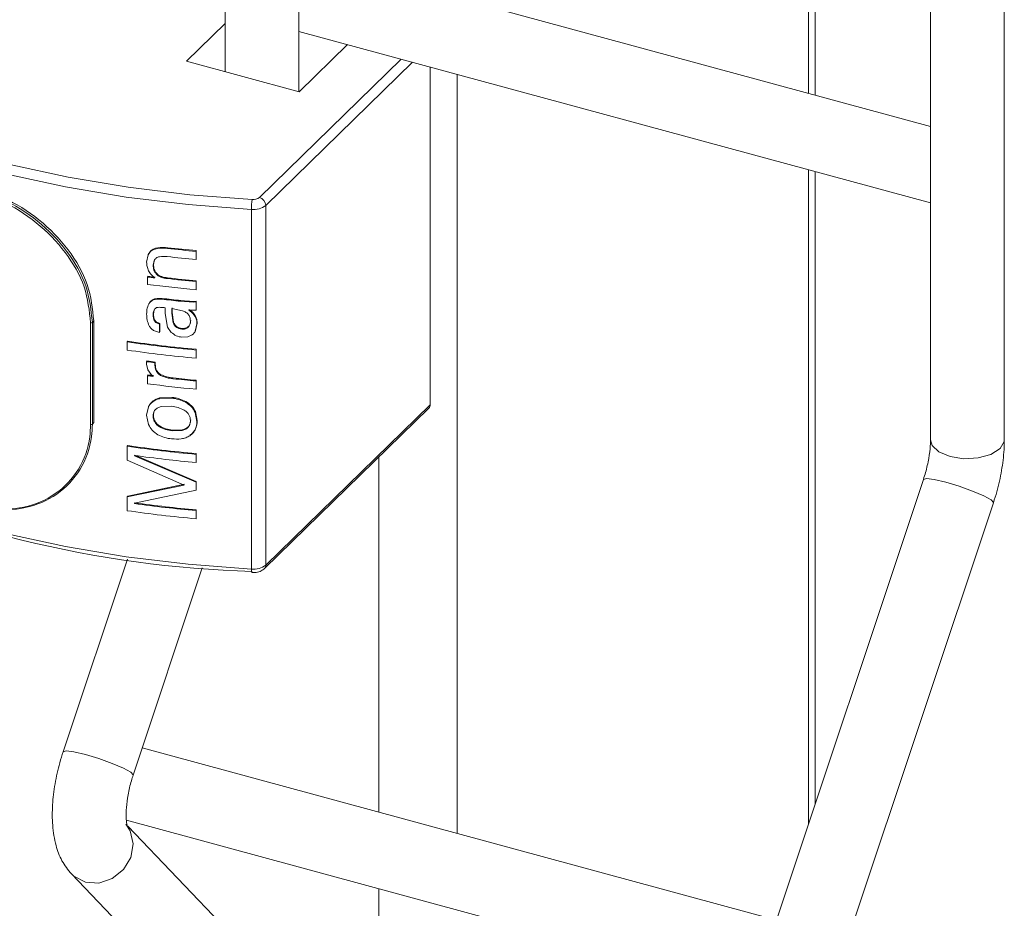
# Model space of a CAD drawing. Units: millimetres. Extents: x 15 to 415, y 5 to 292.
# Drawn here: x 147 to 151, y 242 to 245 of the extents above; entities that cross this region are included whole.
import ezdxf

# ---------------------------------------------------------------- set-up
doc = ezdxf.new("R2010")
doc.units = ezdxf.units.MM

msp = doc.modelspace()

# ---------------------------------------------------------------- linework, layer by layer
at = {"color": 7, "linetype": 'Continuous', "lineweight": 15}
for p, q in [((150.215778, 244.782778), (150.215778, 246.444474)), ((148.177486, 246.307217), (148.177486, 244.863846)), ((148.432491, 244.794539), (148.432491, 246.307215)), ((150.614056, 245.645009), (150.614056, 243.59173)), ((150.869061, 243.591728), (150.869061, 245.645008)), ((150.614059, 244.674535), (148.432484, 245.26744)), ((148.177493, 245.030521), (148.043917, 244.900146)), ((148.432492, 245.003186), (150.614057, 244.410283)), ((148.433062, 244.794385), (148.600272, 244.957588)), ((148.043917, 244.900146), (148.433062, 244.794385)), ((148.885913, 244.879956), (148.885913, 243.71272)), ((150.215778, 242.333894), (150.215778, 244.518529)), ((148.268805, 244.387922), (148.268805, 243.14503)), ((148.31821, 244.401516), (148.31821, 243.158624)), ((147.970427, 244.25368), (147.978367, 244.252904)), ((147.971519, 244.256193), (147.979446, 244.255417)), ((147.978367, 244.252904), (147.979446, 244.255417)), ((147.906689, 244.205493), (147.911884, 244.231285)), ((148.077314, 244.242719), (148.078199, 244.245254)), ((148.077314, 244.242719), (148.077314, 244.214548)), ((148.077314, 244.214548), (148.078199, 244.217082)), ((148.078199, 244.245254), (148.078199, 244.217082)), ((147.932429, 244.210838), (147.929079, 244.195094)), ((147.929079, 244.195094), (147.930243, 244.197599)), ((147.933593, 244.213342), (147.930243, 244.197599)), ((147.932429, 244.210838), (147.933593, 244.213342)), ((147.909882, 244.154107), (147.911093, 244.156605)), ((147.909882, 244.128751), (147.909882, 244.154107)), ((147.977316, 244.148781), (147.978385, 244.151298)), ((148.077314, 244.138478), (148.078199, 244.141013)), ((148.077314, 244.138478), (148.077314, 244.110304)), ((148.078199, 244.141013), (148.078199, 244.112838)), ((147.95949, 244.077587), (147.960605, 244.080097)), ((148.077314, 244.110304), (148.078199, 244.112838)), ((147.914754, 244.060001), (147.918474, 244.068241)), ((147.970788, 244.028468), (147.970788, 244.048103)), ((147.994347, 244.048088), (147.994347, 244.031404)), ((148.024184, 244.07044), (148.025178, 244.072962)), ((148.024184, 244.07044), (148.036908, 244.069226)), ((148.025178, 244.072962), (148.037867, 244.071754)), ((148.036908, 244.069226), (148.037867, 244.071754)), ((148.036908, 244.069226), (148.053682, 244.067871)), ((148.037867, 244.071754), (148.054605, 244.070403)), ((148.053682, 244.067871), (148.054605, 244.070403)), ((148.053682, 244.067871), (148.069821, 244.067422)), ((148.054605, 244.070403), (148.070719, 244.069956)), ((148.069821, 244.067422), (148.070719, 244.069956)), ((148.069821, 244.067422), (148.077314, 244.068044)), ((148.070719, 244.069956), (148.078199, 244.070578)), ((148.077314, 244.068044), (148.078199, 244.070578)), ((148.077314, 244.068044), (148.077314, 244.039872)), ((148.078199, 244.070578), (148.078199, 244.042407)), ((147.929079, 244.023149), (147.930243, 244.025654)), ((147.932253, 244.039346), (147.930243, 244.025654)), ((147.978922, 243.98079), (147.970788, 244.028468)), ((148.03095, 244.037696), (147.993303, 244.045569)), ((147.993303, 244.045569), (147.993303, 244.028886)), ((147.994347, 244.031404), (147.993303, 244.028886)), ((147.993303, 244.028886), (147.998284, 243.995675)), ((147.994347, 244.031404), (147.999327, 243.998192)), ((148.051403, 244.039524), (148.055496, 244.036966)), ((148.052337, 244.042054), (148.05643, 244.039495)), ((148.055497, 244.036966), (148.05643, 244.039495)), ((148.067131, 244.027048), (148.06804, 244.029579)), ((148.077314, 244.039872), (148.078199, 244.042407)), ((147.713179, 243.64472), (147.713179, 243.996158)), ((147.71917, 243.997401), (147.71917, 243.645963)), ((147.724196, 243.650869), (147.724196, 244.002307)), ((147.951518, 243.991191), (147.952646, 243.9937)), ((147.951518, 243.991191), (147.951518, 243.96302)), ((147.952646, 243.9937), (147.952646, 243.965528)), ((147.991898, 243.962874), (147.978922, 243.98079)), ((147.999327, 243.998192), (147.998284, 243.995675)), ((148.080553, 243.991898), (148.074729, 243.966728)), ((148.081426, 243.994435), (148.075615, 243.969263)), ((147.951518, 243.96302), (147.930729, 243.96981)), ((147.951518, 243.96302), (147.952646, 243.965528)), ((148.04953, 243.947397), (148.02873, 243.946007)), ((148.063741, 243.953811), (148.04953, 243.947397)), ((147.839823, 243.929771), (147.841165, 243.932251)), ((147.839823, 243.901596), (147.839823, 243.929771)), ((148.077314, 243.901821), (148.078199, 243.904356)), ((148.077314, 243.901821), (148.077314, 243.873647)), ((148.077314, 243.873647), (148.078199, 243.876182)), ((148.078199, 243.904356), (148.078199, 243.876182)), ((147.906689, 243.861514), (147.907901, 243.864012)), ((147.906689, 243.853327), (147.906689, 243.861514)), ((147.910989, 243.833273), (147.906689, 243.853327)), ((147.935482, 243.857898), (147.936645, 243.860402)), ((147.935482, 243.857898), (147.935482, 243.848829)), ((147.935482, 243.848829), (147.936645, 243.851333)), ((147.936645, 243.860402), (147.936645, 243.851333)), ((147.909882, 243.813209), (147.911093, 243.815707)), ((147.909882, 243.785035), (147.909882, 243.813209)), ((147.921824, 243.817551), (147.910989, 243.833273)), ((147.929079, 243.810791), (147.921824, 243.817551)), ((147.997375, 243.802831), (147.998418, 243.805349)), ((148.077314, 243.794762), (148.078199, 243.797297)), ((148.077314, 243.794762), (148.077314, 243.766588)), ((148.078199, 243.797297), (148.078199, 243.769123)), ((148.077314, 243.766588), (148.078199, 243.769123)), ((147.95051, 243.73366), (147.992795, 243.735717)), ((147.951638, 243.736168), (147.99385, 243.738233)), ((147.992141, 243.707615), (147.956976, 243.706216)), ((148.31821, 243.158624), (148.885913, 243.71272)), ((147.906689, 243.676229), (147.912682, 243.70513)), ((147.913183, 243.644276), (147.906689, 243.676229)), ((147.930243, 243.67604), (147.929079, 243.673535)), ((148.074115, 243.686418), (148.075011, 243.688951)), ((148.074115, 243.686418), (148.080553, 243.655315)), ((148.075011, 243.688951), (148.081426, 243.657851)), ((148.31356, 243.146742), (148.881263, 243.700838)), ((147.995509, 243.625356), (147.994465, 243.622838)), ((147.994465, 243.622838), (148.029438, 243.624099)), ((147.995509, 243.625356), (148.030409, 243.626626)), ((147.839823, 243.569151), (147.841165, 243.571632)), ((147.839823, 243.521256), (147.839823, 243.569151)), ((147.864647, 243.536209), (147.865941, 243.538697)), ((147.864647, 243.537487), (147.864647, 243.536209)), ((147.864647, 243.536209), (148.077314, 243.445411)), ((147.865941, 243.538697), (148.078199, 243.447946)), ((148.077314, 243.541202), (148.078199, 243.543737)), ((148.077314, 243.541202), (148.077314, 243.513028)), ((148.078199, 243.543737), (148.078199, 243.515562)), ((148.036469, 243.435361), (147.839823, 243.521256)), ((148.077314, 243.513028), (148.078199, 243.515562)), ((147.632375, 243.434178), (147.637395, 243.439078)), ((147.839823, 243.394476), (148.036469, 243.435361)), ((147.841165, 243.396956), (148.037439, 243.437886)), ((148.077314, 243.445411), (148.078199, 243.447946)), ((148.077314, 243.445411), (148.077314, 243.417237)), ((148.078199, 243.447946), (148.078199, 243.419772)), ((150.589696, 243.454932), (150.054854, 241.851451)), ((148.077314, 243.417237), (147.864647, 243.372585)), ((148.077314, 243.417237), (148.078199, 243.419772)), ((147.839823, 243.394476), (147.841165, 243.396956)), ((147.839823, 243.34658), (147.839823, 243.394476)), ((147.864647, 243.371264), (147.865941, 243.373751)), ((147.864647, 243.372585), (147.864647, 243.371264)), ((147.865941, 243.375072), (147.865941, 243.373751)), ((150.296748, 241.770766), (150.83159, 243.374249)), ((148.077314, 243.346805), (148.078199, 243.34934)), ((148.077314, 243.346805), (148.077314, 243.318631)), ((148.078199, 243.34934), (148.078199, 243.321166)), ((148.077314, 243.318631), (148.078199, 243.321166)), ((147.840184, 243.178925), (147.618284, 242.513659)), ((147.860178, 242.432973), (148.098912, 243.148712)), ((150.081646, 241.93178), (147.891542, 242.527003)), ((147.836852, 242.277618), (150.020335, 241.684193)), ((148.366228, 241.708057), (147.841499, 242.256918)), ((147.647075, 242.09128), (148.181916, 241.531839))]:
    msp.add_line(p, q, dxfattribs=at)
at = {"color": 8, "linetype": 'Continuous', "lineweight": 15}
for p, q in [((150.19266, 246.421911), (150.19266, 244.789061)), ((148.296101, 244.428955), (148.785999, 244.907111)), ((148.825282, 244.896434), (148.31821, 244.401516)), ((148.979252, 244.854588), (148.979252, 242.231387)), ((150.19266, 244.524809), (150.19266, 242.264591)), ((147.71917, 243.997401), (147.724196, 244.002307)), ((147.71917, 243.645963), (147.724196, 243.650869)), ((148.709032, 243.532732), (148.709032, 242.304827)), ((148.709032, 242.040576), (148.709032, 240.906442))]:
    msp.add_line(p, q, dxfattribs=at)
at = {"color": 7, "linetype": 'Continuous', "lineweight": 15, "flags": 128}
for points in [[(146.581971, 244.878831), (146.722728, 244.800722), (146.883987, 244.724877), (147.057154, 244.65634), (147.240961, 244.595609), (147.4341, 244.543118), (147.635189, 244.499242), (147.842764, 244.464302), (148.055342, 244.438546), (148.271399, 244.422158)], [(148.268805, 244.387922), (148.050659, 244.404467), (147.836008, 244.430475), (147.62642, 244.465754), (147.423381, 244.510056), (147.228366, 244.563057), (147.042776, 244.624376), (146.867931, 244.693578), (146.705108, 244.770159), (146.555459, 244.853573)], [(147.970427, 244.25368), (147.970973, 244.254937), (147.971519, 244.256193)], [(148.058797, 244.003876), (148.058336, 244.00261), (148.057875, 244.001345)], [(148.080553, 243.991898), (148.08099, 243.993166), (148.081426, 243.994435)], [(147.954823, 243.814101), (147.955382, 243.815356), (147.95594, 243.816612)], [(148.058797, 243.660863), (148.058336, 243.659597), (148.057875, 243.658332)], [(148.080553, 243.655315), (148.08099, 243.656583), (148.081426, 243.657851)], [(146.555459, 243.610681), (146.705108, 243.527267), (146.867931, 243.450686), (147.042776, 243.381484), (147.228366, 243.320165), (147.423381, 243.267164), (147.62642, 243.222862), (147.836008, 243.187584), (148.050659, 243.161575), (148.268805, 243.14503)], [(148.030409, 243.626626), (148.029923, 243.625362), (148.029438, 243.624099)]]:
    msp.add_lwpolyline(points, dxfattribs=at)
at = {"color": 8, "linetype": 'Continuous', "lineweight": 15, "flags": 128}
for points in [[(150.869061, 243.591728), (150.868511, 243.58564), (150.854322, 243.561082), (150.822969, 243.541189), (150.779226, 243.52899), (150.729742, 243.526343), (150.68206, 243.53365), (150.643437, 243.549799), (150.619751, 243.572332), (150.614056, 243.59173)], [(150.83159, 243.374249), (150.83168, 243.374607), (150.823406, 243.383944), (150.797969, 243.397945), (150.75924, 243.414479), (150.713108, 243.431031), (150.666602, 243.445081), (150.626802, 243.454487), (150.599765, 243.457821), (150.589696, 243.454932)], [(147.860178, 242.432973), (147.860268, 242.433331), (147.851994, 242.442668), (147.826557, 242.456669), (147.787818, 242.473206), (147.741696, 242.489758), (147.69519, 242.503805), (147.65539, 242.513214), (147.628354, 242.516545), (147.618284, 242.513659)], [(147.835271, 242.263193), (147.850108, 242.240076), (147.860268, 242.195645), (147.851994, 242.148741), (147.826557, 242.106501), (147.787818, 242.07536), (147.741696, 242.06005), (147.69519, 242.062914), (147.65539, 242.083506), (147.647092, 242.091263)]]:
    msp.add_lwpolyline(points, dxfattribs=at)
at = {"color": 7, "linetype": 'Continuous', "lineweight": 0}
msp.add_circle((147.407429, 242.526449), 8.974074, dxfattribs=at)
at = {"color": 7, "linetype": 'Continuous', "lineweight": 15}
for centre, radius, start, end in [((148.481234, 244.389047), 0.212432, 171.032917, 180.303405), ((148.275241, 244.45648), 0.034537, 263.613082, 307.156635), ((148.287893, 244.399715), 0.03037, 3.400369, 74.319791), ((148.276489, 244.456567), 0.069074, 263.613217, 307.156565), ((148.524846, 249.076583), 4.854537, 263.536474, 264.710483), ((148.524693, 249.068447), 4.843816, 263.536772, 264.711067), ((148.524992, 249.05012), 4.856251, 263.524549, 264.710624), ((148.495662, 248.727256), 4.610513, 262.700667, 263.02129), ((148.541703, 249.087662), 4.971216, 262.71227, 263.009073), ((148.524992, 248.97405), 4.856251, 263.524549, 264.710624), ((148.524125, 248.958063), 4.837647, 263.522618, 264.711063), ((148.520911, 248.905681), 4.815851, 262.710735, 264.714881), ((148.525472, 248.896892), 4.849803, 263.311455, 264.078971), ((148.521713, 248.870144), 4.825421, 263.309118, 264.081962), ((147.714803, 244.003388), 0.00741, 257.336872, 306.113384), ((148.517377, 248.664112), 4.78258, 261.855438, 264.720532), ((148.517314, 248.656666), 4.772554, 261.855243, 264.720832), ((148.517377, 248.635938), 4.78258, 261.855438, 264.720532), ((148.492398, 248.40915), 4.585199, 262.66104, 263.023657), ((148.523504, 248.648613), 4.824041, 262.668406, 263.012489), ((148.482637, 248.283048), 4.506385, 262.69804, 262.944041), ((148.481911, 248.272959), 4.493654, 262.702137, 262.948237), ((148.520911, 248.561966), 4.815851, 262.710735, 264.714881), ((148.523214, 248.612414), 4.838243, 263.760543, 264.712019), ((148.526182, 248.635279), 4.858679, 263.764055, 264.709654), ((148.869667, 243.712226), 0.016253, 315.5179, 1.741057), ((147.714803, 243.651949), 0.00741, 257.336872, 306.113384), ((148.517314, 248.296047), 4.772554, 261.855243, 264.720832), ((148.517377, 248.303493), 4.78258, 261.855438, 264.720532), ((148.518636, 248.287062), 4.794389, 262.160004, 264.718464), ((148.389849, 246.976986), 3.842404, 244.227373, 268.233463), ((148.518636, 248.120839), 4.794389, 262.160004, 264.718464), ((148.518805, 248.1154), 4.786383, 262.160409, 264.718211), ((148.517377, 248.080922), 4.78258, 261.855438, 264.720532), ((148.276489, 243.213675), 0.069074, 263.613217, 307.156565)]:
    msp.add_arc(centre, radius, start, end, dxfattribs=at)
at = {"color": 8, "linetype": 'Continuous', "lineweight": 15}
for centre, radius, start, end in [((148.292534, 243.141325), 0.024016, 171.126634, 200.607049), ((148.302005, 243.158119), 0.016212, 315.297813, 1.786029)]:
    msp.add_arc(centre, radius, start, end, dxfattribs=at)
at = {"color": 7, "linetype": 'Continuous', "lineweight": 15}
for points, knots in [([(146.954154, 244.205317), (146.954655, 244.219747), (146.956585, 244.275313), (146.984233, 244.3604), (147.054781, 244.436656), (147.155726, 244.47435), (147.277476, 244.471761), (147.408448, 244.429587), (147.533544, 244.351815), (147.635423, 244.246712), (147.705553, 244.123803), (147.714631, 244.03954), (147.71917, 243.997401)], [0, 0, 0, 0, 0.03778325, 0.14548577, 0.25308573, 0.35942696, 0.46528448, 0.57217143, 0.68003856, 0.7872813, 0.89362308, 1, 1, 1, 1]), ([(147.713179, 243.996158), (147.708675, 244.03781), (147.699667, 244.12112), (147.630133, 244.242583), (147.529169, 244.346431), (147.405246, 244.423292), (147.275556, 244.465028), (147.155035, 244.467696), (147.055126, 244.430588), (146.985324, 244.355324), (146.957955, 244.271256), (146.95604, 244.21633), (146.955542, 244.202067)], [0, 0, 0, 0, 0.10627762, 0.2125663, 0.3198251, 0.42776465, 0.53475028, 0.64068931, 0.74707203, 0.85463793, 0.96225366, 1, 1, 1, 1]), ([(147.724196, 244.002307), (147.719645, 244.044433), (147.710544, 244.128671), (147.640351, 244.251439), (147.538309, 244.356472), (147.41334, 244.433939), (147.281586, 244.476967), (147.162754, 244.476481), (147.086527, 244.458933), (147.062375, 244.432296), (147.060997, 244.430776)], [0, 0, 0, 0, 0.14119436, 0.2823396, 0.42471847, 0.56792727, 0.70980632, 0.85030237, 0.9914596, 1, 1, 1, 1]), ([(147.911884, 244.231285), (147.914569, 244.235687), (147.919943, 244.244499), (147.940347, 244.254297), (147.958397, 244.253927), (147.970427, 244.25368)], [0, 0, 0, 0, 0.249756829, 0.499940831, 1, 1, 1, 1]), ([(147.913084, 244.233785), (147.915765, 244.238187), (147.921129, 244.246995), (147.941492, 244.256798), (147.959512, 244.256435), (147.971519, 244.256193)], [0, 0, 0, 0, 0.250003171, 0.50024966, 1, 1, 1, 1]), ([(147.911884, 244.231285), (147.912086, 244.231701), (147.912492, 244.232533), (147.912887, 244.233367), (147.913084, 244.233785)], [0, 0, 0, 0, 0.49972204, 1, 1, 1, 1]), ([(147.977316, 244.22485), (147.968395, 244.225433), (147.955018, 244.226308), (147.938973, 244.220343), (147.934609, 244.214004), (147.932429, 244.210838)], [0, 0, 0, 0, 0.500546528, 0.750554625, 1, 1, 1, 1]), ([(147.935482, 244.150901), (147.931066, 244.154531), (147.922242, 244.161787), (147.912909, 244.17561), (147.908642, 244.188028), (147.907001, 244.198034), (147.906793, 244.203007), (147.906689, 244.205493)], [0, 0, 0, 0, 0.25009023, 0.49979957, 0.74967845, 0.87483286, 1, 1, 1, 1]), ([(147.929079, 244.195094), (147.929445, 244.189422), (147.929995, 244.180908), (147.935154, 244.169904), (147.941186, 244.16272), (147.949107, 244.156944), (147.961123, 244.151465), (147.970905, 244.149844), (147.977316, 244.148781)], [0, 0, 0, 0, 0.24944326, 0.37437654, 0.49936813, 0.61804779, 0.74966989, 1, 1, 1, 1]), ([(147.930243, 244.197599), (147.930609, 244.191926), (147.931159, 244.183413), (147.936318, 244.172411), (147.942335, 244.165229), (147.950236, 244.159451), (147.962227, 244.153979), (147.97199, 244.152359), (147.978385, 244.151298)], [0, 0, 0, 0, 0.24972271, 0.37479367, 0.49982552, 0.61838819, 0.75000542, 1, 1, 1, 1]), ([(147.918474, 244.068241), (147.920966, 244.07073), (147.925954, 244.075712), (147.940323, 244.081059), (147.952496, 244.080481), (147.960605, 244.080097)], [0, 0, 0, 0, 0.25005206, 0.50039076, 1, 1, 1, 1]), ([(147.906689, 244.025887), (147.906839, 244.033076), (147.907137, 244.047419), (147.913901, 244.059644), (147.917275, 244.065742)], [0, 0, 0, 0, 0.50118741, 1, 1, 1, 1]), ([(147.917275, 244.065742), (147.919775, 244.06823), (147.924778, 244.073207), (147.939171, 244.078559), (147.951364, 244.077976), (147.95949, 244.077587)], [0, 0, 0, 0, 0.24999528, 0.50017578, 1, 1, 1, 1]), ([(147.917275, 244.065742), (147.917472, 244.066159), (147.917866, 244.066993), (147.918272, 244.067825), (147.918474, 244.068241)], [0, 0, 0, 0, 0.50029633, 1, 1, 1, 1]), ([(147.939639, 244.047429), (147.937704, 244.046031), (147.933828, 244.043231), (147.92979, 244.034813), (147.929363, 244.027814), (147.929079, 244.023149)], [0, 0, 0, 0, 0.24960004, 0.49984373, 1, 1, 1, 1]), ([(147.939639, 244.047429), (147.939828, 244.047847), (147.940207, 244.048683), (147.940596, 244.049518), (147.940791, 244.049935)], [0, 0, 0, 0, 0.50029853, 1, 1, 1, 1]), ([(147.970788, 244.048103), (147.965476, 244.048616), (147.957512, 244.049386), (147.946853, 244.049584), (147.94204, 244.048146), (147.939639, 244.047429)], [0, 0, 0, 0, 0.50081771, 0.75100119, 1, 1, 1, 1]), ([(147.91558, 243.985618), (147.912799, 243.992256), (147.90723, 244.005549), (147.906869, 244.019102), (147.906689, 244.025887)], [0, 0, 0, 0, 0.49936668, 1, 1, 1, 1]), ([(147.929079, 244.023149), (147.929249, 244.019841), (147.92959, 244.013233), (147.931815, 244.004807), (147.936041, 243.998731), (147.94232, 243.994152), (147.947838, 243.992376), (147.951518, 243.991191)], [0, 0, 0, 0, 0.25036157, 0.50006533, 0.62493262, 0.74989641, 1, 1, 1, 1]), ([(147.930243, 244.025654), (147.930413, 244.022345), (147.930753, 244.015737), (147.932984, 244.007315), (147.937193, 244.001235), (147.943466, 243.996662), (147.948975, 243.994884), (147.952646, 243.9937)], [0, 0, 0, 0, 0.25052832, 0.50039634, 0.62519763, 0.75023488, 1, 1, 1, 1]), ([(148.057875, 244.001345), (148.057672, 244.005086), (148.057267, 244.012558), (148.053145, 244.021742), (148.047726, 244.028045), (148.042705, 244.032045), (148.037028, 244.035326), (148.032977, 244.036906), (148.03095, 244.037696)], [0, 0, 0, 0, 0.24989521, 0.49914315, 0.62160855, 0.74936966, 0.87463021, 1, 1, 1, 1]), ([(148.077314, 244.039872), (148.073025, 244.039561), (148.064452, 244.038939), (148.055752, 244.039329), (148.051403, 244.039524)], [0, 0, 0, 0, 0.50020179, 1, 1, 1, 1]), ([(148.055497, 244.036966), (148.057647, 244.035501), (148.061945, 244.032572), (148.065404, 244.028888), (148.067131, 244.027048)], [0, 0, 0, 0, 0.50047386, 1, 1, 1, 1]), ([(148.05643, 244.039495), (148.058572, 244.03803), (148.062858, 244.0351), (148.066312, 244.03142), (148.06804, 244.029579)], [0, 0, 0, 0, 0.499883695, 1, 1, 1, 1]), ([(148.067131, 244.027048), (148.071129, 244.02156), (148.079134, 244.010573), (148.080079, 243.998127), (148.080553, 243.991898)], [0, 0, 0, 0, 0.49947196, 1, 1, 1, 1]), ([(148.06804, 244.029579), (148.072029, 244.024092), (148.080017, 244.013103), (148.080956, 244.000663), (148.081426, 243.994435)], [0, 0, 0, 0, 0.49935173, 1, 1, 1, 1]), ([(147.930729, 243.96981), (147.927597, 243.971998), (147.921325, 243.97638), (147.917497, 243.982536), (147.91558, 243.985618)], [0, 0, 0, 0, 0.49936915, 1, 1, 1, 1]), ([(147.998284, 243.995675), (147.999524, 243.992904), (148.002001, 243.98737), (148.008926, 243.980356), (148.018003, 243.975815), (148.02451, 243.974793), (148.027768, 243.974281)], [0, 0, 0, 0, 0.25009201, 0.49956624, 0.74946141, 1, 1, 1, 1]), ([(147.999327, 243.998192), (148.000563, 243.995422), (148.003032, 243.989891), (148.009941, 243.982881), (148.019001, 243.978338), (148.025497, 243.977317), (148.02875, 243.976806)], [0, 0, 0, 0, 0.25026696, 0.49983035, 0.74947753, 1, 1, 1, 1]), ([(148.027768, 243.974281), (148.032086, 243.974196), (148.038573, 243.974068), (148.046157, 243.977105), (148.052102, 243.982007), (148.055946, 243.988534), (148.057697, 243.995728), (148.057816, 243.999472), (148.057875, 244.001345)], [0, 0, 0, 0, 0.24947255, 0.37480814, 0.49994256, 0.74945374, 0.87466061, 1, 1, 1, 1]), ([(148.02875, 243.976806), (148.033061, 243.976719), (148.039536, 243.976589), (148.047096, 243.979644), (148.053037, 243.984532), (148.056868, 243.991069), (148.058619, 243.998258), (148.058738, 244.002003), (148.058797, 244.003876)], [0, 0, 0, 0, 0.24924975, 0.37431484, 0.49956125, 0.74921022, 0.87453835, 1, 1, 1, 1]), ([(148.02873, 243.946007), (148.02182, 243.947224), (148.008007, 243.949656), (147.997266, 243.95847), (147.991898, 243.962874)], [0, 0, 0, 0, 0.50025612, 1, 1, 1, 1]), ([(148.02875, 243.976806), (148.028584, 243.976386), (148.02825, 243.975545), (148.027929, 243.974703), (148.027768, 243.974281)], [0, 0, 0, 0, 0.49966165, 1, 1, 1, 1]), ([(148.074729, 243.966728), (148.073336, 243.964281), (148.071245, 243.960608), (148.067305, 243.956408), (148.064929, 243.954677), (148.063741, 243.953811)], [0, 0, 0, 0, 0.49951989, 0.74966934, 1, 1, 1, 1]), ([(148.074729, 243.966728), (148.07488, 243.96715), (148.07518, 243.967994), (148.07547, 243.96884), (148.075615, 243.969263)], [0, 0, 0, 0, 0.49963924, 1, 1, 1, 1]), ([(147.71917, 243.645963), (147.718574, 243.631441), (147.716277, 243.575518), (147.68336, 243.485284), (147.601653, 243.398142), (147.489748, 243.349733), (147.3619, 243.346387), (147.232288, 243.389883), (147.115607, 243.475869), (147.025293, 243.592259), (146.965544, 243.725289), (146.957951, 243.81101), (146.954154, 243.853878)], [0, 0, 0, 0, 0.037781248, 0.14548642, 0.253086929, 0.3594215, 0.465287412, 0.572174908, 0.680033635, 0.787284899, 0.893621079, 1, 1, 1, 1]), ([(146.955542, 243.850629), (146.959301, 243.808244), (146.96682, 243.723473), (147.025952, 243.591872), (147.115322, 243.476707), (147.230822, 243.391628), (147.359152, 243.348559), (147.485782, 243.35184), (147.596665, 243.399688), (147.677667, 243.485846), (147.710302, 243.575083), (147.712586, 243.630365), (147.713179, 243.64472)], [0, 0, 0, 0, 0.10627921, 0.212561776, 0.319822164, 0.427760966, 0.534746825, 0.640694512, 0.74707133, 0.854642532, 0.962255846, 1, 1, 1, 1]), ([(147.935482, 243.848829), (147.935653, 243.845598), (147.935994, 243.839141), (147.939387, 243.829441), (147.944737, 243.822166), (147.950176, 243.817211), (147.953274, 243.815138), (147.954823, 243.814101)], [0, 0, 0, 0, 0.2501201, 0.49982177, 0.74950602, 0.8747201, 1, 1, 1, 1]), ([(147.936645, 243.851333), (147.936686, 243.849724), (147.936768, 243.846505), (147.937779, 243.840021), (147.940539, 243.831982), (147.946859, 243.823121), (147.952912, 243.818782), (147.95594, 243.816612)], [0, 0, 0, 0, 0.12529122, 0.25060922, 0.50052693, 0.75012329, 1, 1, 1, 1]), ([(147.954823, 243.814101), (147.961683, 243.811187), (147.975437, 243.805345), (147.99005, 243.80367), (147.997375, 243.802831)], [0, 0, 0, 0, 0.49869689, 1, 1, 1, 1]), ([(147.95594, 243.816612), (147.962787, 243.813699), (147.976516, 243.807859), (147.991105, 243.806187), (147.998418, 243.805349)], [0, 0, 0, 0, 0.49871293, 1, 1, 1, 1]), ([(147.912682, 243.70513), (147.91698, 243.711871), (147.925583, 243.725367), (147.942195, 243.730893), (147.95051, 243.73366)], [0, 0, 0, 0, 0.49944376, 1, 1, 1, 1]), ([(147.912682, 243.70513), (147.912885, 243.705546), (147.913291, 243.706379), (147.913685, 243.707213), (147.913883, 243.70763)], [0, 0, 0, 0, 0.49970392, 1, 1, 1, 1]), ([(147.913883, 243.70763), (147.918167, 243.714373), (147.926744, 243.727869), (147.943335, 243.7334), (147.951638, 243.736168)], [0, 0, 0, 0, 0.49954592, 1, 1, 1, 1]), ([(147.956976, 243.706216), (147.9529, 243.705105), (147.944761, 243.702888), (147.935358, 243.695389), (147.929927, 243.685139), (147.929361, 243.677405), (147.929079, 243.673535)], [0, 0, 0, 0, 0.25045204, 0.50003516, 0.74978446, 1, 1, 1, 1]), ([(147.95051, 243.73366), (147.950701, 243.734077), (147.951082, 243.734913), (147.951453, 243.73575), (147.951638, 243.736168)], [0, 0, 0, 0, 0.49969588, 1, 1, 1, 1]), ([(148.036799, 243.693829), (148.029708, 243.697376), (148.015502, 243.704484), (147.999937, 243.70657), (147.992141, 243.707615)], [0, 0, 0, 0, 0.49914684, 1, 1, 1, 1]), ([(147.992795, 243.735717), (147.992974, 243.736136), (147.993331, 243.736974), (147.993677, 243.737813), (147.99385, 243.738233)], [0, 0, 0, 0, 0.499678537, 1, 1, 1, 1]), ([(147.992795, 243.735717), (148.00117, 243.734535), (148.017906, 243.732172), (148.033405, 243.72495), (148.041148, 243.721342)], [0, 0, 0, 0, 0.50038803, 1, 1, 1, 1]), ([(147.99385, 243.738233), (148.002208, 243.737053), (148.018913, 243.734693), (148.034379, 243.727475), (148.042106, 243.723869)], [0, 0, 0, 0, 0.50036234, 1, 1, 1, 1]), ([(148.041148, 243.721342), (148.041305, 243.721764), (148.041619, 243.722607), (148.041944, 243.723448), (148.042106, 243.723869)], [0, 0, 0, 0, 0.50034408, 1, 1, 1, 1]), ([(148.041148, 243.721342), (148.048345, 243.716681), (148.062723, 243.707369), (148.070321, 243.693397), (148.074115, 243.686418)], [0, 0, 0, 0, 0.50056355, 1, 1, 1, 1]), ([(148.042106, 243.723869), (148.04929, 243.719208), (148.063647, 243.709892), (148.071225, 243.695928), (148.075011, 243.688951)], [0, 0, 0, 0, 0.50039872, 1, 1, 1, 1]), ([(147.929079, 243.673535), (147.929351, 243.670141), (147.929896, 243.663356), (147.933989, 243.653281), (147.939711, 243.645755), (147.945363, 243.64053), (147.948529, 243.63826), (147.950113, 243.637124)], [0, 0, 0, 0, 0.249953799, 0.499756639, 0.749525214, 0.87462429, 1, 1, 1, 1]), ([(147.937173, 243.697439), (147.935093, 243.694214), (147.930927, 243.687756), (147.930471, 243.679948), (147.930243, 243.67604)], [0, 0, 0, 0, 0.49944408, 1, 1, 1, 1]), ([(147.930243, 243.67604), (147.930522, 243.672645), (147.931079, 243.66586), (147.935138, 243.655789), (147.940853, 243.648261), (147.946502, 243.64304), (147.949661, 243.640769), (147.951241, 243.639633)], [0, 0, 0, 0, 0.25011306, 0.49987014, 0.74961321, 0.87476892, 1, 1, 1, 1]), ([(148.057875, 243.658332), (148.057728, 243.661699), (148.057436, 243.668428), (148.053311, 243.678346), (148.046337, 243.687199), (148.039981, 243.691617), (148.036799, 243.693829)], [0, 0, 0, 0, 0.25006817, 0.4997771, 0.74954857, 1, 1, 1, 1]), ([(147.945803, 243.609246), (147.938726, 243.613947), (147.924586, 243.623339), (147.916981, 243.637302), (147.913183, 243.644276)], [0, 0, 0, 0, 0.50050743, 1, 1, 1, 1]), ([(147.951241, 243.639633), (147.95105, 243.639215), (147.950669, 243.638379), (147.950298, 243.637542), (147.950113, 243.637124)], [0, 0, 0, 0, 0.49968691, 1, 1, 1, 1]), ([(147.951241, 243.639633), (147.958235, 243.63594), (147.972248, 243.628542), (147.987746, 243.626419), (147.995509, 243.625356)], [0, 0, 0, 0, 0.49906105, 1, 1, 1, 1]), ([(148.029438, 243.624099), (148.033663, 243.625264), (148.042101, 243.627592), (148.051753, 243.635653), (148.056019, 243.644649), (148.057633, 243.652361), (148.057794, 243.656341), (148.057875, 243.658332)], [0, 0, 0, 0, 0.25033607, 0.49989776, 0.74945078, 0.87467512, 1, 1, 1, 1]), ([(148.030409, 243.626626), (148.034627, 243.627793), (148.043052, 243.630124), (148.052684, 243.638188), (148.056959, 243.647174), (148.058551, 243.654894), (148.058715, 243.658872), (148.058797, 243.660863)], [0, 0, 0, 0, 0.25009023, 0.49964158, 0.7493374, 0.87460036, 1, 1, 1, 1]), ([(148.080553, 243.655315), (148.079656, 243.645583), (148.07831, 243.630969), (148.068684, 243.616747), (148.061627, 243.609844), (148.057508, 243.606934), (148.055447, 243.605478)], [0, 0, 0, 0, 0.4987927, 0.74903849, 0.87447808, 1, 1, 1, 1]), ([(148.081426, 243.657851), (148.080511, 243.648144), (148.079135, 243.633566), (148.068339, 243.61713), (148.060366, 243.611048), (148.05638, 243.608007)], [0, 0, 0, 0, 0.499158378, 0.749607705, 1, 1, 1, 1]), ([(147.992952, 243.594833), (147.984759, 243.595967), (147.968388, 243.598232), (147.953327, 243.605577), (147.945803, 243.609246)], [0, 0, 0, 0, 0.50040071, 1, 1, 1, 1]), ([(147.950113, 243.637124), (147.957119, 243.63343), (147.971161, 243.626028), (147.986686, 243.623903), (147.994465, 243.622838)], [0, 0, 0, 0, 0.49891304, 1, 1, 1, 1]), ([(148.055447, 243.605478), (148.050956, 243.603009), (148.041968, 243.598069), (148.020815, 243.593327), (148.004094, 243.594231), (147.992952, 243.594833)], [0, 0, 0, 0, 0.24992238, 0.50016047, 1, 1, 1, 1]), ([(150.614056, 243.59173), (150.613921, 243.584939), (150.613535, 243.56554), (150.608673, 243.526797), (150.599699, 243.486447), (150.592185, 243.462774), (150.589696, 243.454932)], [0, 0, 0, 0, 0.17393652, 0.49688482, 0.83332342, 1, 1, 1, 1]), ([(150.83159, 243.374249), (150.835577, 243.386853), (150.847077, 243.423207), (150.860721, 243.485469), (150.868192, 243.545879), (150.868846, 243.580404), (150.869061, 243.591728)], [0, 0, 0, 0, 0.17480635, 0.50422001, 0.83738667, 1, 1, 1, 1]), ([(148.270059, 243.132872), (148.274878, 243.132906), (148.28626, 243.132988), (148.301746, 243.137412), (148.310032, 243.143955), (148.31356, 243.146742)], [0, 0, 0, 0, 0.29651535, 0.70040952, 1, 1, 1, 1]), ([(147.618284, 242.513659), (147.614299, 242.501055), (147.602806, 242.464704), (147.589075, 242.40239), (147.580337, 242.328973), (147.580456, 242.256887), (147.591014, 242.192955), (147.611384, 242.136086), (147.635223, 242.106159), (147.647075, 242.09128)], [0, 0, 0, 0, 0.08148738, 0.2350372, 0.39033634, 0.55035814, 0.72084102, 0.86121155, 1, 1, 1, 1]), ([(147.839845, 242.256205), (147.840037, 242.255814), (147.840806, 242.254251), (147.837602, 242.264201), (147.835497, 242.286076), (147.836062, 242.321075), (147.841905, 242.3652), (147.850991, 242.404213), (147.858115, 242.426515), (147.860178, 242.432973)], [0, 0, 0, 0, 0.04617267, 0.18473869, 0.34025563, 0.51833147, 0.71236191, 0.91669815, 1, 1, 1, 1])]:
    msp.add_open_spline(points, degree=3, knots=knots, dxfattribs=at)

doc.saveas('drawing.dxf')
